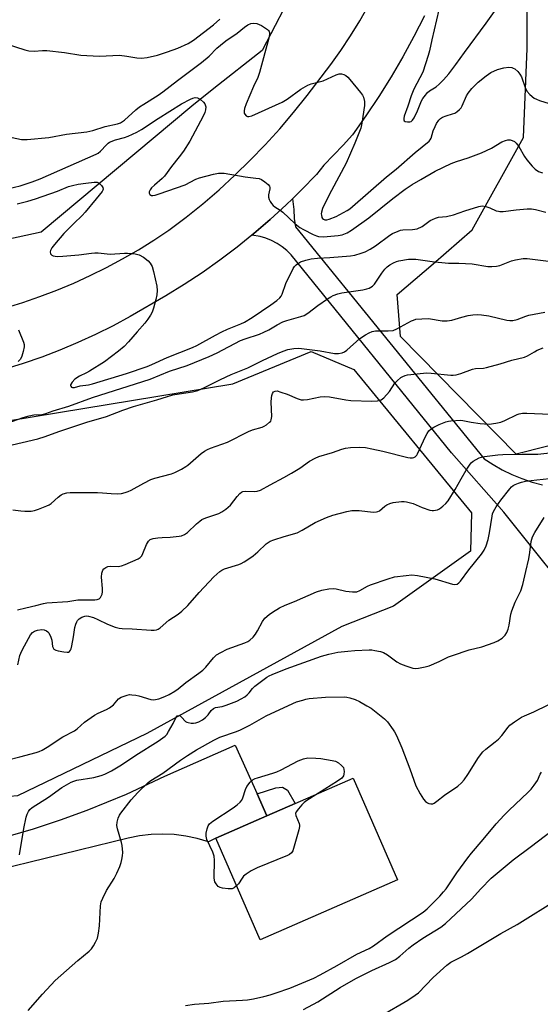
# Model space of a CAD drawing. Units: inches. Extents: x 1279766 to 1285766, y 545450 to 549450.
# Drawn here: x 1280749 to 1280931, y 548604 to 548949 of the extents above; entities that cross this region are included whole.
import ezdxf

# ---------------------------------------------------------------- set-up
doc = ezdxf.new("R2010")
doc.units = ezdxf.units.IN
doc.header["$MEASUREMENT"] = 0
for name, color, linetype in [('BLDG-Footprint', 5, 'Continuous'), ('NTRL-Trees', 3, 'Continuous'), ('TRANS-Non Street Sidewalk', 7, 'Continuous'), ('TRANS-Road', 130, 'Continuous'), ('Undefined', 1, 'Continuous')]:
    doc.layers.add(name, color=color, linetype=linetype)

msp = doc.modelspace()

# ---------------------------------------------------------------- linework, layer by layer
at = {"layer": 'BLDG-Footprint', "elevation": 510.18}
msp.add_lwpolyline([(1280881.35, 548647.45), (1280833.22, 548626.46), (1280817.7, 548662.04), (1280835.65, 548669.87), (1280845.47, 548674.15), (1280865.82, 548683.03)], close=True, dxfattribs=at)
at = {"layer": 'NTRL-Trees'}
msp.add_lwpolyline([(1280845.96, 548960.98), (1280833.97, 548937.72), (1280817.09, 548924.38), (1280809.34, 548918.25), (1280756.61, 548874.08), (1280633.93, 548847.5)], dxfattribs=at)
msp.add_lwpolyline([(1280748.3, 548676.86), (1280713.26, 548673.84), (1280691.51, 548687.74), (1280684.21, 548718.13), (1280684.16, 548771.37), (1280689.59, 548788.72), (1280736.28, 548806.68), (1280823.7, 548821.05), (1280851.16, 548832.36), (1280866.11, 548826.08), (1280907.19, 548775.94), (1280906.9, 548762.45), (1280879.98, 548743.22), (1280861.88, 548736.14), (1280793.61, 548698.61)], close=True, dxfattribs=at)
msp.add_polyline3d([(1281068.03, 548600.83, 0), (1281043.72, 548610.41, 0), (1281028.62, 548629.74, 0), (1281024.39, 548652.7, 0), (1281035.87, 548688.34, 0), (1281068.76, 548711.34, 0), (1281107.58, 548735.19, 0), (1281130.24, 548769.56, 0), (1281121.86, 548804.29, 0), (1281075.16, 548843.8, 0), (1281022.78, 548847.7, 0), (1280993.73, 548833.03, 0), (1280944.64, 548801.89, 0), (1280922.9, 548796.48, 0), (1280882.42, 548837.56, 0), (1280881.2, 548852.27, 0), (1280893.78, 548863.11, 0), (1280907.52, 548874.94, 0), (1280925.48, 548907.27, 0), (1280926.68, 548938.4, 0), (1280926.78, 548977.76, 0)], dxfattribs=at)
at = {"layer": 'TRANS-Non Street Sidewalk'}
msp.add_lwpolyline([(1280835.65, 548669.87), (1280832.2, 548677.52), (1280838.71, 548679.63), (1280841.04, 548679.81), (1280842.87, 548678.83), (1280845.47, 548674.15)], close=True, dxfattribs=at)
at = {"layer": 'TRANS-Road'}
for points in [[(1280744.05, 548847.66), (1280750.13, 548849.53), (1280756.16, 548851.59), (1280762.11, 548853.85), (1280767.99, 548856.29), (1280773.78, 548858.93), (1280779.49, 548861.75), (1280785.1, 548864.76), (1280790.61, 548867.95), (1280796.01, 548871.31), (1280801.31, 548874.85), (1280807.31, 548879.39), (1280813.17, 548884.11), (1280818.87, 548889.01), (1280824.42, 548894.09), (1280829.81, 548899.34), (1280835.04, 548904.75), (1280840.09, 548910.32), (1280844.97, 548916.05), (1280849.67, 548921.92), (1280857.95, 548932.79), (1280861.53, 548937.77), (1280864.93, 548942.88), (1280868.14, 548948.11), (1280871.15, 548953.45)], [(1280890.75, 548949.88), (1280887.09, 548942.63), (1280883.21, 548935.51), (1280879.12, 548928.5), (1280874.82, 548921.62), (1280870.31, 548914.87), (1280865.61, 548908.26), (1280862.34, 548904.61), (1280855.52, 548897.55), (1280853.04, 548894.35), (1280847.79, 548888.91), (1280844.54, 548885.75), (1280842.34, 548883.67), (1280836.79, 548878.54), (1280831.05, 548873.63), (1280830.39, 548873.08), (1280825.17, 548868.87), (1280819.14, 548864.31), (1280812.97, 548859.95), (1280806.66, 548855.78), (1280800.24, 548851.8), (1280787.79, 548844.6), (1280781.78, 548841.37), (1280775.67, 548838.33), (1280769.47, 548835.49), (1280763.17, 548832.86), (1280756.79, 548830.43), (1280750.34, 548828.21), (1280743.82, 548826.2)], [(1280948.08, 548739.2), (1280918.53, 548776.14), (1280900.27, 548796.93), (1280844.12, 548866.17), (1280842.61, 548867.68), (1280840.94, 548869.03), (1280839.16, 548870.22), (1280837.26, 548871.21), (1280835.27, 548872.02), (1280833.22, 548872.62), (1280830.39, 548873.08), (1280831.05, 548873.63), (1280836.79, 548878.54), (1280842.34, 548883.67), (1280844.54, 548885.75), (1280845.09, 548882.02), (1280845.21, 548878.97), (1280845.58, 548875.95), (1280911.65, 548794.85), (1280914.79, 548792.79), (1280918.04, 548790.93), (1280921.41, 548789.29), (1280924.88, 548787.86), (1280928.43, 548786.64), (1280932.05, 548785.66)], [(1280739.66, 548661.15), (1280753.95, 548665.26), (1280763.37, 548668.38), (1280772.68, 548671.78), (1280786.44, 548677.44), (1280799.91, 548683.74), (1280824.55, 548694.51), (1280832.2, 548677.52), (1280835.65, 548669.87), (1280817.7, 548662.04), (1280815.14, 548660.7), (1280811.23, 548661.87), (1280807.24, 548662.72), (1280803.2, 548663.24), (1280799.13, 548663.43), (1280795.06, 548663.28), (1280791.01, 548662.81), (1280787.01, 548662), (1280741.14, 548650.76)]]:
    msp.add_lwpolyline(points, dxfattribs=at)
at = {"layer": 'Undefined'}
for points, elevation in [([(1280895.86, 548952.01), (1280893.32, 548941.46), (1280892.54, 548937.59), (1280892.12, 548936), (1280890.24, 548930.14), (1280887.09, 548924.24), (1280886.08, 548921.82), (1280884.99, 548918.26), (1280883.71, 548914.73), (1280883.58, 548913.96), (1280883.58, 548913.5), (1280883.72, 548913.13), (1280884.06, 548912.89), (1280884.8, 548912.73), (1280885.61, 548912.74), (1280886.1, 548912.88), (1280886.6, 548913.3), (1280887.15, 548914.21), (1280888.36, 548916.63), (1280889.74, 548920.13), (1280890.19, 548920.88), (1280891.09, 548922.07), (1280891.87, 548922.97), (1280892.51, 548923.57), (1280894.84, 548925.01), (1280895.97, 548925.96), (1280897.46, 548927.43), (1280899.31, 548929.61), (1280901.81, 548932.81), (1280904.81, 548937.05), (1280912.39, 548947.25), (1280915.91, 548952.16)], 486), ([(1280744.38, 548940.1), (1280750.84, 548937.93), (1280752.22, 548937.59), (1280754.19, 548937.51), (1280757.08, 548937.72), (1280758.55, 548937.7), (1280764.79, 548936.98), (1280770.53, 548936.12), (1280772.59, 548935.95), (1280777.05, 548935.77), (1280783.97, 548936.06), (1280786.58, 548935.8), (1280790.09, 548935.14), (1280791.73, 548935.08), (1280793.67, 548935.25), (1280797.32, 548936.15), (1280800.85, 548937.22), (1280804.41, 548938.53), (1280808.02, 548940.22), (1280809.88, 548941.38), (1280816.89, 548946.69), (1280819.11, 548948.75)], 486), ([(1280744.76, 548907.57), (1280749.66, 548906.6), (1280750.59, 548906.54), (1280751.72, 548906.59), (1280759.23, 548907.32), (1280765.42, 548908.41), (1280772.53, 548909.22), (1280774.64, 548909.73), (1280778.99, 548911.11), (1280783.3, 548912.05), (1280784.37, 548912.42), (1280785.08, 548912.85), (1280785.77, 548913.4), (1280789.75, 548916.93), (1280791.07, 548918), (1280792.48, 548918.97), (1280797.54, 548922.13), (1280799.19, 548923.25), (1280804.37, 548927.25), (1280812.74, 548933.52), (1280815.38, 548935.72), (1280818.13, 548938.52), (1280819.37, 548939.65), (1280821.2, 548941.06), (1280825.17, 548943.8), (1280827.76, 548945.91), (1280829, 548946.74), (1280830.05, 548947.23), (1280831.09, 548947.34), (1280832.14, 548947.19), (1280833.67, 548946.46), (1280835.82, 548945.08), (1280836.19, 548944.71), (1280836.42, 548944.35), (1280836.53, 548944), (1280836.54, 548943.48), (1280836.26, 548942.1), (1280833.07, 548930.07), (1280832.39, 548928.32), (1280830.95, 548925.18), (1280828.39, 548919.05), (1280827.81, 548917.41), (1280827.61, 548916.57), (1280827.63, 548915.79), (1280827.84, 548915.39), (1280828.35, 548914.89), (1280828.77, 548914.68), (1280829.24, 548914.61), (1280830.29, 548914.87), (1280840.93, 548919.68), (1280842.66, 548920.7), (1280847.48, 548924.17), (1280849.98, 548925.62), (1280851.08, 548926.02), (1280855.33, 548927.16), (1280859.89, 548929.18), (1280860.97, 548929.52), (1280861.76, 548929.51), (1280862.54, 548929.3), (1280863.27, 548928.96), (1280863.93, 548928.45), (1280864.71, 548927.59), (1280868.4, 548923.06), (1280869.07, 548922.12), (1280869.41, 548921.39), (1280869.81, 548919.84), (1280869.83, 548918.43), (1280868.89, 548912.25), (1280868.51, 548910.52), (1280866.46, 548905.33), (1280863.33, 548898.3), (1280858.23, 548888.75), (1280855.72, 548883.71), (1280855.14, 548882.41), (1280854.72, 548881.08), (1280854.65, 548880.55), (1280854.68, 548880.03), (1280854.88, 548879.31), (1280855.11, 548878.91), (1280855.44, 548878.64), (1280855.86, 548878.5), (1280856.58, 548878.47), (1280857.4, 548878.63), (1280859.91, 548879.66), (1280863.76, 548881.75), (1280864.68, 548882.34), (1280865.64, 548883.08), (1280877.51, 548893.46), (1280880.92, 548896.23), (1280887.52, 548902.02), (1280892.45, 548906.04), (1280892.81, 548906.45), (1280893.13, 548907.05), (1280893.88, 548909.58), (1280894.48, 548911.17), (1280895.03, 548912.15), (1280895.86, 548913.29), (1280896.43, 548913.89), (1280897.09, 548914.34), (1280898.33, 548914.87), (1280900.58, 548915.53), (1280901.41, 548915.85), (1280902.13, 548916.3), (1280903.01, 548917.02), (1280903.58, 548917.65), (1280904.03, 548918.4), (1280905.52, 548921.84), (1280906.04, 548922.78), (1280907.41, 548924.44), (1280909.58, 548926.59), (1280912.34, 548928.83), (1280914.06, 548929.97), (1280916.4, 548931.11), (1280918.6, 548931.69), (1280920.28, 548931.91), (1280921.38, 548931.75), (1280921.89, 548931.55), (1280922.37, 548931.26), (1280923.46, 548930.33), (1280924.21, 548929.46), (1280924.75, 548928.49), (1280926.02, 548924.82), (1280926.62, 548923.53), (1280927.71, 548922.31), (1280929.22, 548921.1), (1280929.96, 548920.7), (1280931.04, 548920.25), (1280934.45, 548919.2)], 488), ([(1280745.28, 548889.39), (1280749.22, 548890.39), (1280753.45, 548891.79), (1280756.21, 548892.82), (1280775.88, 548901.42), (1280776.6, 548901.84), (1280777.39, 548902.45), (1280779.41, 548904.74), (1280780.03, 548905.29), (1280780.5, 548905.59), (1280782.59, 548906.44), (1280785.77, 548907.29), (1280787.09, 548907.72), (1280790.05, 548909.1), (1280791.73, 548910.08), (1280797.57, 548913.93), (1280805.7, 548919.09), (1280808.92, 548920.69), (1280809.74, 548921.03), (1280810.56, 548921.23), (1280811.33, 548921.11), (1280812.32, 548920.57), (1280813.46, 548919.69), (1280813.93, 548919.05), (1280814.19, 548918.02), (1280814.15, 548916.92), (1280813.92, 548916.06), (1280813.35, 548914.69), (1280808.61, 548906.02), (1280806.44, 548902.53), (1280804.96, 548900.46), (1280802.26, 548897.12), (1280799.8, 548893.74), (1280799, 548892.97), (1280796.22, 548890.64), (1280795.25, 548889.63), (1280794.77, 548888.94), (1280794.43, 548888.26), (1280794.38, 548887.83), (1280794.65, 548887.33), (1280795.18, 548887.02), (1280795.67, 548886.98), (1280796.47, 548887.11), (1280797.87, 548887.5), (1280807.02, 548890.69), (1280810.79, 548892.66), (1280812.02, 548893.19), (1280816.98, 548894.41), (1280818.66, 548894.76), (1280819.48, 548894.83), (1280820.63, 548894.74), (1280828.02, 548893.5), (1280831.79, 548893.09), (1280832.94, 548892.88), (1280833.73, 548892.55), (1280834.94, 548891.75), (1280836.05, 548890.85), (1280836.54, 548890.25), (1280836.69, 548889.8), (1280836.68, 548889.31), (1280836.21, 548887.18), (1280836.18, 548886.38), (1280836.41, 548885.6), (1280836.79, 548884.86), (1280837.24, 548884.15), (1280837.78, 548883.51), (1280838.41, 548882.99), (1280840.29, 548881.79), (1280841.21, 548881.1), (1280845.35, 548877.22), (1280847.14, 548875.76), (1280848.42, 548875.02), (1280851.87, 548873.27), (1280852.95, 548872.8), (1280853.7, 548872.6), (1280855.38, 548872.55), (1280860.59, 548872.94), (1280861.96, 548873.24), (1280863.74, 548873.92), (1280865.25, 548874.86), (1280871.36, 548879.12), (1280879.7, 548885.9), (1280884.07, 548889.23), (1280886.5, 548890.85), (1280889.46, 548892.62), (1280894.48, 548895.47), (1280900.08, 548898.12), (1280901.96, 548898.88), (1280906.11, 548900.18), (1280910.7, 548901.91), (1280914.29, 548903.55), (1280917.9, 548905.71), (1280919.16, 548906.28), (1280919.93, 548906.5), (1280920.73, 548906.49), (1280921.52, 548906.27), (1280922.27, 548905.9), (1280922.91, 548905.34), (1280923.77, 548904.13), (1280925.8, 548900.63), (1280926.57, 548899.44), (1280928.45, 548897.21), (1280929.52, 548896.22), (1280930.76, 548895.43), (1280932.06, 548894.88)], 490), ([(1280748.14, 548884.08), (1280751.93, 548884.95), (1280754.57, 548885.79), (1280762.3, 548888.51), (1280766.18, 548890.11), (1280767.53, 548890.53), (1280769.55, 548890.95), (1280772.2, 548891.32), (1280775.12, 548891.64), (1280776.23, 548891.6), (1280776.72, 548891.41), (1280777.16, 548891.08), (1280777.74, 548890.48), (1280778.18, 548889.8), (1280778.31, 548889.16), (1280778.22, 548888.81), (1280777.98, 548888.38), (1280775.81, 548885.82), (1280772.05, 548881.13), (1280770.9, 548879.93), (1280767.99, 548877.15), (1280764.58, 548873.62), (1280761.23, 548869.83), (1280760.35, 548868.66), (1280759.86, 548867.73), (1280759.75, 548867.27), (1280759.89, 548866.58), (1280760.32, 548866.04), (1280760.76, 548865.83), (1280761.54, 548865.68), (1280762.38, 548865.63), (1280764.17, 548865.7), (1280769.8, 548866.17), (1280774.22, 548866.79), (1280775.39, 548866.89), (1280776.54, 548866.85), (1280780.78, 548866.49), (1280785.71, 548866.83), (1280786.87, 548866.84), (1280789.49, 548866.57), (1280790.9, 548866.25), (1280792.42, 548865.39), (1280794.06, 548864.14), (1280794.77, 548863.28), (1280795.45, 548862.07), (1280795.96, 548860.4), (1280797.05, 548855.19), (1280797.18, 548853.77), (1280797.07, 548852.15), (1280796.75, 548850.59), (1280795.86, 548847.55), (1280795.41, 548846.18), (1280794.91, 548845.14), (1280793.94, 548843.65), (1280792.87, 548842.23), (1280790.17, 548839.2), (1280787.2, 548835.71), (1280785.6, 548834.09), (1280783.68, 548832.44), (1280778.77, 548828.79), (1280773.54, 548825.45), (1280772.51, 548824.88), (1280770.03, 548823.76), (1280768.43, 548822.66), (1280767.4, 548821.62), (1280766.86, 548820.73), (1280766.83, 548820.52), (1280766.94, 548820.18), (1280767.2, 548819.91), (1280767.56, 548819.76), (1280768.23, 548819.79), (1280770.26, 548820.34), (1280773.14, 548820.7), (1280774.55, 548821.04), (1280786.5, 548824.64), (1280793.73, 548827.14), (1280795.38, 548827.81), (1280800.73, 548830.28), (1280809.61, 548833.79), (1280811.1, 548834.52), (1280817.58, 548838.12), (1280819.83, 548839.29), (1280821.88, 548840.23), (1280826.45, 548842.02), (1280827.79, 548842.64), (1280830.5, 548844.29), (1280837.04, 548848.72), (1280839.09, 548850.22), (1280840.1, 548851.16), (1280840.58, 548851.78), (1280840.92, 548852.42), (1280842.27, 548856.18), (1280844.76, 548861.38), (1280845.32, 548862.16), (1280845.85, 548862.7), (1280846.71, 548863.34), (1280847.43, 548863.72), (1280849.26, 548864.36), (1280851.15, 548864.83), (1280853.35, 548865.04), (1280857.6, 548865.25), (1280864.91, 548865.86), (1280866.36, 548866.11), (1280868.66, 548866.76), (1280870.06, 548867.25), (1280871.76, 548868.17), (1280873.61, 548869.36), (1280878.6, 548873.07), (1280879.64, 548873.64), (1280881.55, 548874.47), (1280882.39, 548874.78), (1280883.23, 548874.97), (1280886.64, 548875.08), (1280888.25, 548875.35), (1280889.97, 548876.11), (1280892.76, 548878.21), (1280893.54, 548878.61), (1280894.62, 548879.05), (1280895.73, 548879.34), (1280898.47, 548879.67), (1280900.97, 548880.16), (1280904.94, 548881.58), (1280909.79, 548883.11), (1280910.93, 548883.31), (1280912.32, 548883.13), (1280913.69, 548882.71), (1280915.94, 548881.63), (1280916.65, 548881.43), (1280917.17, 548881.37), (1280918.31, 548881.42), (1280922.92, 548881.94), (1280926.79, 548882.27), (1280928.25, 548882.27), (1280929.67, 548882.09), (1280933.33, 548881.14)], 492), ([(1280745, 548807.41), (1280750.25, 548809.23), (1280752.42, 548809.86), (1280754.03, 548810.14), (1280756.86, 548810.34), (1280758.25, 548810.67), (1280760.83, 548811.58), (1280766.22, 548813.21), (1280774.61, 548816.25), (1280794.71, 548822.67), (1280801.51, 548825.44), (1280807.67, 548827.51), (1280815.36, 548830.59), (1280818.17, 548831.92), (1280826.39, 548836.16), (1280828.05, 548836.8), (1280833.02, 548838.45), (1280834.59, 548839.1), (1280836.31, 548839.98), (1280839.16, 548841.71), (1280841.21, 548842.7), (1280842.6, 548843.19), (1280847.5, 548844.61), (1280848.62, 548845.02), (1280849.95, 548845.81), (1280853.45, 548848.42), (1280856.81, 548850.77), (1280858.05, 548851.55), (1280858.83, 548851.93), (1280860.47, 548852.53), (1280861.87, 548852.91), (1280869.15, 548853.95), (1280870.62, 548854.25), (1280871.42, 548854.53), (1280872.55, 548855.2), (1280873.33, 548855.92), (1280875.84, 548859.76), (1280876.95, 548861.13), (1280877.76, 548861.98), (1280878.67, 548862.68), (1280879.91, 548863.42), (1280880.95, 548863.9), (1280881.77, 548864.13), (1280885.19, 548864.67), (1280887.74, 548864.68), (1280894.31, 548863.74), (1280896.92, 548863.49), (1280899.25, 548863.34), (1280902.85, 548863.33), (1280907.49, 548863.11), (1280912.97, 548862.17), (1280914.39, 548862.07), (1280916.03, 548862.2), (1280917.13, 548862.43), (1280921.3, 548864.06), (1280922.71, 548864.5), (1280925.33, 548864.95), (1280926.77, 548864.95), (1280934.25, 548863.94)], 494), ([(1280744.49, 548799.28), (1280755.46, 548801.81), (1280758.02, 548802.56), (1280762.81, 548804.31), (1280772.57, 548807.59), (1280779.48, 548809.67), (1280785.2, 548811.82), (1280788.97, 548813.13), (1280797.14, 548815.4), (1280802.66, 548817.15), (1280804.9, 548817.58), (1280809.59, 548818.24), (1280811.39, 548818.76), (1280813.73, 548819.72), (1280819.41, 548822.58), (1280823.07, 548824.28), (1280828.96, 548826.69), (1280834.08, 548829.24), (1280839.36, 548831.71), (1280841.26, 548832.51), (1280842.93, 548833.08), (1280845.1, 548833.47), (1280846.76, 548833.5), (1280854.31, 548832.56), (1280859.23, 548831.65), (1280860.65, 548831.62), (1280862.02, 548831.85), (1280862.75, 548832.19), (1280863.63, 548832.84), (1280868.19, 548836.92), (1280870.15, 548838.21), (1280871.44, 548838.92), (1280872.52, 548839.32), (1280873.65, 548839.58), (1280878.03, 548839.57), (1280879.77, 548839.75), (1280881.11, 548840.31), (1280886.23, 548843.05), (1280886.99, 548843.39), (1280887.78, 548843.63), (1280889.81, 548843.83), (1280892.15, 548843.86), (1280896.98, 548843.12), (1280898.7, 548843.1), (1280900.41, 548843.36), (1280903.82, 548844.4), (1280906.11, 548844.98), (1280907.77, 548845.23), (1280909.25, 548845.32), (1280910.71, 548845.22), (1280913.33, 548844.89), (1280919.62, 548843.36), (1280920.67, 548843.2), (1280921.68, 548843.18), (1280923.25, 548843.53), (1280926.24, 548844.72), (1280927.37, 548845.07), (1280932.94, 548846.19)], 496), ([(1280748.63, 548839.98), (1280750.45, 548835.64), (1280750.63, 548834.81), (1280750.61, 548833.99), (1280750.29, 548832.32), (1280749.86, 548830.68), (1280749.37, 548829.69), (1280748.59, 548828.83)], 494), ([(1280746.66, 548776.94), (1280749.46, 548776.55), (1280750.86, 548776.47), (1280753.11, 548776.53), (1280754.22, 548776.7), (1280755.6, 548777.15), (1280758.6, 548778.31), (1280759.38, 548778.69), (1280760.1, 548779.17), (1280762.5, 548781.34), (1280763.59, 548782.17), (1280764.3, 548782.54), (1280765.61, 548782.89), (1280766.72, 548783.03), (1280767.88, 548783.06), (1280776.33, 548783.02), (1280778.06, 548782.94), (1280781.09, 548782.64), (1280783.32, 548782.55), (1280784.7, 548782.65), (1280786.04, 548782.99), (1280787.1, 548783.36), (1280788.13, 548783.83), (1280792.5, 548786.29), (1280795, 548787.53), (1280796.37, 548788), (1280802.27, 548789.59), (1280803.34, 548790.03), (1280805.68, 548791.23), (1280807.21, 548792.07), (1280807.92, 548792.55), (1280812.64, 548796.65), (1280813.8, 548797.51), (1280814.81, 548798.07), (1280815.88, 548798.51), (1280821.79, 548800.57), (1280829.19, 548804.37), (1280830.56, 548804.89), (1280833.91, 548805.84), (1280834.7, 548806.23), (1280835.44, 548806.7), (1280836.58, 548807.59), (1280836.94, 548807.99), (1280837.17, 548808.46), (1280837.3, 548809.57), (1280837.14, 548814.66), (1280837.22, 548816.14), (1280837.36, 548816.99), (1280837.59, 548817.66), (1280837.97, 548818.2), (1280838.5, 548818.53), (1280839.23, 548818.55), (1280840.55, 548818.18), (1280842.71, 548817.39), (1280846.22, 548815.89), (1280847.58, 548815.48), (1280848.43, 548815.46), (1280849.86, 548815.62), (1280854.21, 548816.52), (1280855.67, 548816.66), (1280857.53, 548816.47), (1280863.3, 548815.46), (1280865.06, 548815.23), (1280872.4, 548814.98), (1280874.34, 548815.13), (1280875.14, 548815.3), (1280875.63, 548815.5), (1280876.53, 548816.17), (1280878.5, 548818.33), (1280880.45, 548821.26), (1280881.19, 548822.15), (1280882.49, 548823.26), (1280883.22, 548823.66), (1280884.01, 548823.95), (1280884.81, 548824.17), (1280885.98, 548824.36), (1280891.51, 548824.91), (1280893.09, 548824.82), (1280899.97, 548824.05), (1280900.83, 548824.03), (1280901.92, 548824.18), (1280903.54, 548824.64), (1280907.56, 548826.23), (1280908.68, 548826.42), (1280911.45, 548826.56), (1280912.54, 548826.75), (1280917.31, 548828), (1280921.41, 548829.29), (1280925.78, 548830.34), (1280926.83, 548830.79), (1280929.25, 548832.3), (1280930.25, 548832.83), (1280932.34, 548833.66)], 498), ([(1280748.33, 548741.88), (1280751.22, 548742.64), (1280754.72, 548743.41), (1280757.43, 548744.12), (1280758.61, 548744.34), (1280765.97, 548744.88), (1280769.45, 548745.4), (1280775.43, 548745.44), (1280776.23, 548745.57), (1280776.86, 548745.83), (1280777.36, 548746.25), (1280777.65, 548746.68), (1280777.96, 548747.41), (1280778.11, 548748.22), (1280778.1, 548749.41), (1280777.74, 548753.33), (1280777.84, 548754.79), (1280778.22, 548755.83), (1280778.57, 548756.25), (1280779.22, 548756.77), (1280779.97, 548757.09), (1280780.77, 548757.23), (1280783.52, 548757.16), (1280784.69, 548757.31), (1280786.02, 548757.8), (1280790.58, 548759.78), (1280791.29, 548760.23), (1280791.81, 548760.85), (1280792.18, 548761.61), (1280793.47, 548764.85), (1280794.19, 548765.98), (1280794.73, 548766.5), (1280795.75, 548766.88), (1280797.48, 548767.14), (1280798.94, 548767.29), (1280801.79, 548767.4), (1280804.89, 548767.72), (1280805.72, 548767.89), (1280806.74, 548768.29), (1280807.87, 548769.03), (1280810.96, 548772.02), (1280812.09, 548773), (1280812.81, 548773.52), (1280814.19, 548774.17), (1280818.82, 548775.66), (1280819.8, 548776.21), (1280821.19, 548777.19), (1280822.93, 548778.63), (1280825.19, 548781.62), (1280826.13, 548782.64), (1280826.75, 548783.13), (1280827.23, 548783.34), (1280828.07, 548783.46), (1280831.3, 548783.37), (1280832.17, 548783.42), (1280833.37, 548783.79), (1280836.72, 548785.67), (1280841.57, 548788.22), (1280844.27, 548789.73), (1280847.13, 548791.51), (1280850.59, 548793.92), (1280852.55, 548794.99), (1280853.83, 548795.56), (1280858.58, 548797.02), (1280861.8, 548798.17), (1280863.15, 548798.56), (1280864.84, 548798.77), (1280867.99, 548798.89), (1280870.17, 548798.72), (1280872.37, 548798.34), (1280876.19, 548797.49), (1280884.97, 548795.24), (1280885.83, 548795.09), (1280886.64, 548795.1), (1280887.1, 548795.27), (1280887.51, 548795.55), (1280888.06, 548796.1), (1280888.38, 548796.54), (1280891.15, 548802.66), (1280891.7, 548803.69), (1280892.35, 548804.55), (1280893.11, 548805.29), (1280894.01, 548805.91), (1280895.88, 548806.78), (1280898.32, 548807.79), (1280899.15, 548808.01), (1280900, 548808.13), (1280903.43, 548808.3), (1280904.25, 548808.22), (1280907.15, 548807.62), (1280910.31, 548807.12), (1280911.75, 548807), (1280913.47, 548806.98), (1280915.82, 548807.29), (1280917.55, 548807.66), (1280918.86, 548808.2), (1280923.19, 548810.27), (1280923.98, 548810.55), (1280925.14, 548810.74), (1280926.63, 548810.78), (1280934.75, 548810.38)], 500), ([(1280748.39, 548722.63), (1280749.14, 548725.98), (1280749.8, 548727.58), (1280750.73, 548729.39), (1280752.86, 548733.17), (1280753.56, 548734.03), (1280754.2, 548734.49), (1280755.31, 548734.84), (1280756.77, 548735.02), (1280757.59, 548734.93), (1280758.49, 548734.53), (1280758.88, 548734.23), (1280759.22, 548733.83), (1280759.99, 548732.39), (1280760.33, 548731.32), (1280760.61, 548729.09), (1280760.79, 548728.61), (1280761.07, 548728.22), (1280761.74, 548727.84), (1280762.55, 548727.59), (1280764.56, 548727.18), (1280765.67, 548727.07), (1280766.17, 548727.15), (1280766.56, 548727.38), (1280766.86, 548727.76), (1280767.06, 548728.24), (1280767.34, 548729.34), (1280767.92, 548732.47), (1280768.39, 548735.78), (1280768.71, 548736.93), (1280769.04, 548737.74), (1280769.34, 548738.22), (1280769.92, 548738.76), (1280770.84, 548739.34), (1280771.84, 548739.74), (1280772.37, 548739.8), (1280773.2, 548739.73), (1280774.86, 548739.25), (1280776.47, 548738.61), (1280779.77, 548736.95), (1280782.48, 548735.88), (1280783.86, 548735.47), (1280784.99, 548735.36), (1280788.43, 548735.31), (1280795.07, 548734.79), (1280796.2, 548734.79), (1280797, 548734.93), (1280797.5, 548735.17), (1280798.2, 548735.66), (1280801.34, 548738.3), (1280804.53, 548740.38), (1280805.86, 548741.46), (1280807.89, 548743.46), (1280811.9, 548748.01), (1280817.05, 548753.45), (1280818.06, 548754.44), (1280819.15, 548755.35), (1280819.84, 548755.82), (1280820.79, 548756.27), (1280825.85, 548757.85), (1280826.64, 548758.19), (1280827.66, 548758.76), (1280829.65, 548760.02), (1280830.85, 548760.88), (1280832.43, 548762.22), (1280835.39, 548765.05), (1280836.05, 548765.56), (1280836.74, 548765.94), (1280838.09, 548766.44), (1280841.69, 548767.58), (1280846.24, 548768.89), (1280847.96, 548769.78), (1280852.51, 548772.55), (1280856.53, 548774.23), (1280858.7, 548775.04), (1280863.57, 548776.37), (1280865.3, 548776.71), (1280867.88, 548776.65), (1280872.85, 548776.17), (1280874, 548776.2), (1280874.44, 548776.32), (1280875.05, 548776.61), (1280876.87, 548778.19), (1280877.6, 548778.68), (1280878.65, 548779.21), (1280879.78, 548779.54), (1280882.76, 548779.81), (1280883.65, 548779.82), (1280884.52, 548779.72), (1280886.8, 548779.13), (1280890, 548777.75), (1280892.66, 548776.85), (1280893.47, 548776.7), (1280894, 548776.69), (1280895.29, 548776.93), (1280896.04, 548777.3), (1280897.2, 548778.18), (1280898.29, 548779.15), (1280899.05, 548780.05), (1280901.55, 548784.1), (1280903.58, 548787.81), (1280905.33, 548790.78), (1280906.77, 548792.95), (1280907.15, 548793.37), (1280907.84, 548793.92), (1280909.88, 548795.12), (1280910.7, 548795.42), (1280911.83, 548795.64), (1280916.48, 548796.19), (1280918.23, 548796.32), (1280924.98, 548796.48), (1280930.47, 548796.44), (1280935.78, 548796.97)], 502), ([(1280744.55, 548689.34), (1280749.18, 548690.46), (1280754.82, 548691.99), (1280755.92, 548692.37), (1280756.93, 548692.87), (1280758.66, 548693.88), (1280764.23, 548697.43), (1280768.26, 548699.6), (1280769.17, 548700.3), (1280771.75, 548702.61), (1280775.26, 548705.08), (1280776.54, 548705.76), (1280779.5, 548707.03), (1280780.52, 548707.61), (1280781.9, 548708.72), (1280783.62, 548710.77), (1280784.57, 548711.41), (1280786.66, 548712.11), (1280787.47, 548712.25), (1280788.3, 548712.24), (1280789.7, 548712.07), (1280790.81, 548711.85), (1280794.95, 548710.6), (1280795.79, 548710.49), (1280796.63, 548710.52), (1280797.73, 548710.76), (1280799.83, 548711.58), (1280801.38, 548712.3), (1280803.41, 548713.43), (1280804.58, 548714.25), (1280807.26, 548716.49), (1280811.81, 548719.77), (1280813.2, 548720.86), (1280814.22, 548721.92), (1280816.87, 548725.08), (1280818.02, 548726.14), (1280819.47, 548727), (1280821.74, 548728.16), (1280827.91, 548730.39), (1280828.93, 548730.88), (1280829.6, 548731.34), (1280830.81, 548732.42), (1280831.65, 548733.46), (1280832.34, 548734.58), (1280834.04, 548737.89), (1280834.92, 548738.98), (1280836.4, 548740.3), (1280837.55, 548741.13), (1280839.99, 548742.62), (1280841.99, 548743.6), (1280845.32, 548744.84), (1280852.93, 548748.19), (1280854.81, 548748.86), (1280857.35, 548749.28), (1280859.04, 548749.37), (1280859.89, 548749.24), (1280863.28, 548748.45), (1280865.64, 548748.21), (1280867.08, 548748.27), (1280868.13, 548748.68), (1280870.88, 548750.22), (1280871.9, 548750.71), (1280878.04, 548752.84), (1280880.3, 548753.46), (1280884.34, 548754.01), (1280886.36, 548754.16), (1280888.36, 548753.95), (1280894.38, 548752.74), (1280900.62, 548750.88), (1280901.45, 548750.76), (1280902.18, 548750.91), (1280902.79, 548751.38), (1280903.34, 548752.02), (1280906.28, 548755.95), (1280910.75, 548761.39), (1280911.68, 548762.81), (1280912.42, 548764.31), (1280913.06, 548766.58), (1280913.55, 548768.89), (1280914.44, 548774.71), (1280914.63, 548775.56), (1280914.9, 548776.31), (1280915.88, 548778.01), (1280917.51, 548780.36), (1280920.66, 548784.31), (1280921.27, 548784.96), (1280921.84, 548785.44), (1280922.56, 548785.85), (1280923.66, 548786.29), (1280924.8, 548786.65), (1280926.11, 548786.92), (1280930.12, 548787.49), (1280934.59, 548787.89)], 504), ([(1280749.03, 548656.14), (1280750.56, 548665.38), (1280751.37, 548669.32), (1280751.68, 548670.4), (1280752.13, 548671.38), (1280752.65, 548672.05), (1280753.48, 548672.75), (1280759.12, 548676.37), (1280763.8, 548679.73), (1280767.05, 548681.57), (1280768.02, 548681.97), (1280769.06, 548682.27), (1280774.98, 548683.19), (1280777.55, 548683.93), (1280778.9, 548684.46), (1280781.17, 548685.58), (1280784.7, 548687.64), (1280789.79, 548691.05), (1280797.6, 548695.96), (1280799.96, 548697.7), (1280800.56, 548698.32), (1280801.2, 548699.29), (1280802.77, 548702.15), (1280803.81, 548704.36), (1280804.23, 548704.85), (1280804.63, 548704.98), (1280805.2, 548704.83), (1280805.77, 548704.36), (1280807.13, 548702.89), (1280807.59, 548702.61), (1280808.08, 548702.44), (1280809.15, 548702.25), (1280809.97, 548702.22), (1280810.77, 548702.36), (1280811.81, 548702.73), (1280813.03, 548703.38), (1280814.12, 548704.21), (1280815.01, 548705.19), (1280816.05, 548706.66), (1280816.87, 548707.39), (1280817.64, 548707.7), (1280819.96, 548708.11), (1280821.36, 548708.51), (1280825.06, 548710.02), (1280826.6, 548710.77), (1280827.84, 548711.5), (1280828.75, 548712.18), (1280829.42, 548712.89), (1280830.57, 548714.41), (1280831.38, 548715.21), (1280835.62, 548718.35), (1280836.36, 548718.81), (1280837.41, 548719.33), (1280842.32, 548721.33), (1280854.7, 548725.69), (1280857.27, 548726.41), (1280860.49, 548727.08), (1280863.99, 548727.5), (1280866.35, 548727.7), (1280871.42, 548727.91), (1280872.31, 548727.89), (1280873.43, 548727.72), (1280875.38, 548727.31), (1280876.46, 548726.99), (1280877.84, 548726.24), (1280881.08, 548723.74), (1280882.35, 548723.02), (1280884.26, 548722.34), (1280886.75, 548721.57), (1280887.59, 548721.43), (1280888.75, 548721.5), (1280891.07, 548721.95), (1280892.48, 548722.39), (1280895.88, 548723.82), (1280899.25, 548725.48), (1280900.61, 548726), (1280906.44, 548727.89), (1280910.91, 548728.96), (1280915.15, 548730.45), (1280916.51, 548731.04), (1280917.93, 548732.05), (1280918.98, 548733.03), (1280919.57, 548733.95), (1280920.09, 548735.21), (1280920.44, 548736.6), (1280921.07, 548740.41), (1280921.38, 548741.56), (1280922.58, 548744.63), (1280924.48, 548748.61), (1280925.17, 548750.83), (1280926.32, 548755.35), (1280927.29, 548759.75), (1280927.72, 548762.05), (1280928.17, 548765.9), (1280928.61, 548767.46), (1280929.43, 548769), (1280932.63, 548774.21)], 506), ([(1280752.09, 548601.71), (1280757.1, 548607.38), (1280761.51, 548612.19), (1280769.44, 548619.16), (1280773.41, 548622.45), (1280774.17, 548623.25), (1280774.96, 548624.34), (1280775.67, 548625.66), (1280776.28, 548627.03), (1280776.72, 548628.71), (1280777.01, 548631.3), (1280777.36, 548638.31), (1280777.61, 548639.72), (1280778.17, 548641.05), (1280779.5, 548643.64), (1280782.14, 548647.92), (1280783.09, 548649.7), (1280784.15, 548652.05), (1280784.61, 548653.44), (1280784.88, 548654.53), (1280785.1, 548655.88), (1280785.18, 548656.96), (1280785, 548659.42), (1280784.75, 548660.49), (1280783.3, 548665.3), (1280783.08, 548666.45), (1280783.16, 548667.58), (1280783.55, 548668.97), (1280783.99, 548670.03), (1280784.45, 548670.78), (1280788.13, 548675.47), (1280790.45, 548678), (1280794.08, 548681.5), (1280794.95, 548682.15), (1280799.16, 548684.82), (1280805.35, 548689.35), (1280807.77, 548690.97), (1280810.95, 548692.98), (1280816.99, 548696.35), (1280819.19, 548697.37), (1280824.99, 548699.34), (1280826.33, 548699.9), (1280829.66, 548701.59), (1280835.34, 548704.86), (1280844.67, 548709.16), (1280846.02, 548709.68), (1280848.2, 548710.37), (1280849.3, 548710.67), (1280850.46, 548710.87), (1280856.09, 548711.39), (1280862.83, 548711.48), (1280863.6, 548711.39), (1280864.7, 548711.15), (1280866.57, 548710.54), (1280868.09, 548709.83), (1280870.63, 548708.39), (1280872.07, 548707.47), (1280873.83, 548706.16), (1280876.78, 548703.76), (1280877.8, 548702.73), (1280879.88, 548699.96), (1280880.33, 548699.22), (1280880.96, 548697.91), (1280882.82, 548693.62), (1280885.71, 548686.26), (1280887.79, 548680.32), (1280889.22, 548677.47), (1280890.46, 548675.65), (1280891.17, 548674.89), (1280891.81, 548674.37), (1280892.26, 548674.12), (1280892.99, 548673.97), (1280893.72, 548674.05), (1280894.2, 548674.27), (1280895.11, 548674.92), (1280897.78, 548677.11), (1280902.41, 548680.25), (1280903.75, 548681.34), (1280904.67, 548682.42), (1280906, 548684.28), (1280909.7, 548690.25), (1280911.2, 548692.22), (1280912.24, 548693.2), (1280915.56, 548695.74), (1280916.69, 548696.7), (1280917.85, 548697.98), (1280920.14, 548700.92), (1280920.72, 548701.53), (1280922.34, 548702.76), (1280924.78, 548704.37), (1280925.82, 548704.88), (1280929.03, 548706.2), (1280934.13, 548708.71)], 508), ([(1280825.02, 548645.27), (1280824.19, 548644.62), (1280823.44, 548644.32), (1280822.05, 548644.28), (1280820.06, 548644.48), (1280819.26, 548644.69), (1280818.58, 548645.13), (1280817.84, 548646), (1280817.41, 548646.75), (1280817.24, 548647.27), (1280817.14, 548648.1), (1280817.27, 548654.36), (1280817.13, 548655.73), (1280816.7, 548657.06), (1280814.6, 548661.58), (1280814.3, 548662.66), (1280814.38, 548663.81), (1280814.72, 548665.25), (1280815.09, 548666.36), (1280815.51, 548667.03), (1280816.68, 548667.99), (1280823.8, 548672.58), (1280825.2, 548673.66), (1280826.3, 548674.65), (1280826.84, 548675.32), (1280827.23, 548676.07), (1280828.16, 548679.03), (1280828.61, 548680.05), (1280829.79, 548681.61), (1280830.79, 548682.54), (1280831.52, 548682.9), (1280832.3, 548683.18), (1280837.65, 548684.76), (1280839.04, 548685.24), (1280840.63, 548685.98), (1280846.62, 548689.05), (1280848.42, 548689.78), (1280849.97, 548690.08), (1280852.79, 548690.07), (1280854.5, 548689.88), (1280858.5, 548689.23), (1280859.59, 548688.91), (1280860.63, 548688.36), (1280861.78, 548687.47), (1280862.42, 548686.7), (1280862.63, 548685.4), (1280862.6, 548684.38), (1280862.42, 548683.83), (1280861.8, 548683.01), (1280860.39, 548681.97), (1280853.63, 548677.71)], 510), ([(1280807.17, 548603.38), (1280810.28, 548603.89), (1280815.31, 548604.26), (1280820.29, 548604.93), (1280827.13, 548605.28), (1280828.82, 548605.43), (1280830.92, 548605.79), (1280834.5, 548606.61), (1280836.71, 548607.17), (1280838.88, 548607.82), (1280843.66, 548609.53), (1280852.07, 548613.02), (1280854.3, 548614.15), (1280860.25, 548617.42), (1280867.09, 548621.43), (1280871.44, 548623.39), (1280872.91, 548624.34), (1280877.78, 548627.83), (1280890.29, 548636.07), (1280891.71, 548637.27), (1280896.16, 548641.76), (1280897.48, 548643.22), (1280898.35, 548644.33), (1280902.16, 548649.82), (1280906.01, 548655.18), (1280907.25, 548656.78), (1280911.36, 548661.49), (1280915.94, 548667.01), (1280918.71, 548670.05), (1280920.35, 548671.72), (1280927.12, 548678.1), (1280928.14, 548679.14), (1280929.21, 548680.53), (1280930.33, 548682.23), (1280931.31, 548684.43), (1280931.72, 548685.13)], 510), ([(1280853.63, 548677.71), (1280849.59, 548675.16), (1280848.64, 548674.45), (1280847.81, 548673.63), (1280846.64, 548672.31), (1280845.84, 548671.17), (1280845.68, 548670.69), (1280845.74, 548669.95), (1280846.88, 548667.12), (1280847.02, 548666.59), (1280847.03, 548666.05), (1280846.81, 548664.92), (1280844.94, 548658.34), (1280844.65, 548657.52), (1280844.23, 548656.82), (1280843.57, 548656.32), (1280842.79, 548655.94), (1280832.24, 548651.61), (1280830.11, 548650.55), (1280828.37, 548649.41), (1280827.47, 548648.67), (1280826.92, 548647.98), (1280825.62, 548645.99), (1280825.02, 548645.27)], 510), ([(1280848.46, 548602.03), (1280853.42, 548604.75), (1280861.25, 548609.75), (1280866.71, 548612.86), (1280872.41, 548615.74), (1280878.58, 548618.47), (1280880.64, 548619.53), (1280882.21, 548620.73), (1280885.27, 548623.52), (1280886.77, 548624.71), (1280890.22, 548627.05), (1280896.47, 548630.88), (1280898.18, 548632.16), (1280907.29, 548640.63), (1280910.48, 548644.23), (1280914.13, 548647.95), (1280921.84, 548654.47), (1280928.28, 548659.19), (1280935.14, 548664.48)], 512), ([(1280875.75, 548599.9), (1280884.92, 548605.28), (1280887.53, 548607), (1280888.64, 548607.86), (1280893.81, 548613.21), (1280898.58, 548617.5), (1280900.07, 548618.64), (1280903.72, 548620.46), (1280905.79, 548621.59), (1280917.54, 548628.6), (1280923.21, 548631.77), (1280937.83, 548640.85)], 514)]:
    msp.add_lwpolyline(points, dxfattribs=dict(at, elevation=elevation))

doc.saveas('drawing.dxf')
